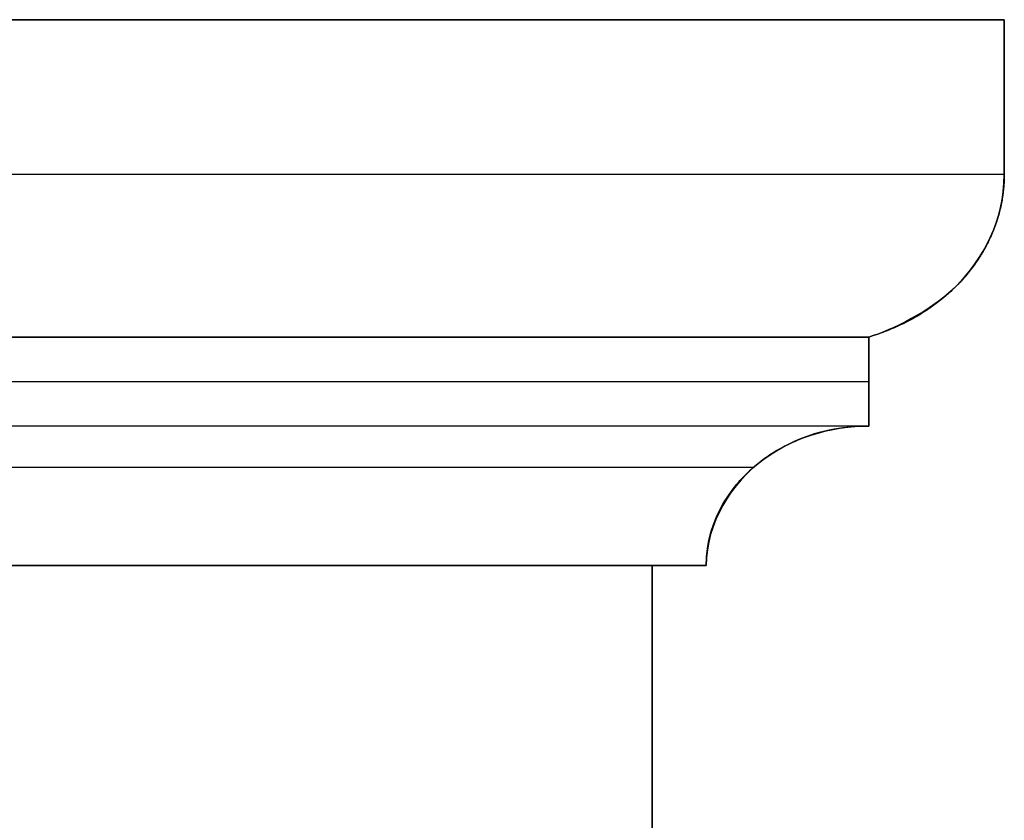
# Model space of a CAD drawing. Units: inches. Extents: x -28.38 to -24.88, y 9.71 to 15.71.
# Drawn here: x -26.47 to -24.88, y 14.42 to 15.71 of the extents above; entities that cross this region are included whole.
import ezdxf

# ---------------------------------------------------------------- set-up
doc = ezdxf.new("R2010")
doc.units = ezdxf.units.IN
doc.header["$MEASUREMENT"] = 0
doc.layers.add('ART1', color=7, linetype='Continuous', true_color=0x000000)

msp = doc.modelspace()

# ---------------------------------------------------------------- linework, layer by layer
at = {"layer": 'ART1'}
for p, q in [((-28.3767, 15.7082, 3.5), (-24.8767, 15.7082, 3.5)), ((-24.8767, 15.7082), (-24.8767, 15.4582)), ((-24.8767, 15.7082, 3.5), (-24.8767, 15.7082)), ((-24.8767, 15.7082), (-24.8767, 15.4582)), ((-25.0955, 15.196, 3.2812), (-28.158, 15.196, 3.2812)), ((-26.6267, 15.196, 3.2812), (-25.0955, 15.196, 3.2812)), ((-25.0955, 15.196), (-25.0955, 15.196, 3.2812)), ((-25.0955, 15.196), (-25.0955, 15.196, 3.2812)), ((-26.6267, 15.124, 3.2812), (-25.0955, 15.124, 3.2812)), ((-25.0955, 15.124), (-25.0955, 15.124, 3.2813)), ((-25.0955, 15.052, 3.2812), (-26.6267, 15.052, 3.2812)), ((-25.0955, 15.052, 3.2812), (-26.6267, 15.052, 3.2812)), ((-25.0955, 15.052, 3.2812), (-25.0955, 15.052)), ((-25.0955, 15.052, 3.2812), (-25.0955, 15.052)), ((-25.4455, 14.827, 2.9312), (-26.6267, 14.827, 2.9312)), ((-25.4455, 14.827, 2.9312), (-26.6267, 14.827, 2.9312)), ((-26.6267, 14.827, 3.0187), (-25.4455, 14.827, 3.0187)), ((-26.6267, 14.827, 2.975), (-25.4455, 14.827, 2.975)), ((-26.6267, 14.827, 3.0187), (-25.358, 14.827, 3.0187)), ((-25.4455, 14.827, 2.9312), (-25.4455, 14.827)), ((-25.4455, 14.827, 3.0187), (-25.4455, 14.827, 2.9312)), ((-25.4455, 14.827, 3.0187), (-25.358, 14.827, 3.0187)), ((-25.358, 14.827, 2.9312), (-25.4455, 14.827, 2.9312)), ((-25.4455, 14.827, 2.975), (-25.358, 14.827, 2.975)), ((-25.4455, 14.827, 2.9312), (-25.4455, 14.827)), ((-25.4017, 14.827), (-25.4017, 14.827, 2.9312)), ((-25.4017, 14.827, 2.9312), (-25.4017, 14.827, 3.0188)), ((-25.358, 14.827), (-25.358, 14.827, 2.9312)), ((-25.358, 14.827, 2.9312), (-25.358, 14.827, 3.0187)), ((-25.358, 14.827), (-25.358, 14.827, 3.0187))]:
    msp.add_line(p, q, dxfattribs=at)
for points in [[(-25.4455, 14.827), (-25.358, 14.827)], [(-25.4455, 14.827), (-25.358, 14.827)], [(-25.4455, 14.827), (-25.4455, 10.9457)], [(-25.4455, 13.8895), (-25.4455, 14.827)], [(-25.4455, 14.827), (-25.4455, 14.3777)]]:
    msp.add_lwpolyline(points, dxfattribs=at)
at = {"layer": 'ART1', "extrusion": (1, 0, 0)}
msp.add_lwpolyline([(14.827, 3.0187), (14.827, 2.9312)], dxfattribs=at)
msp.add_lwpolyline([(14.827, 3.0187), (14.827, 2.9312)], dxfattribs=at)
at = {"layer": 'ART1'}
for points, degree in [([(-24.8767, 15.7082, 3.5), (-26.6267, 15.7082, 3.5), (-28.3767, 15.7082, 3.5)], 2), ([(-28.3767, 15.7082), (-26.6267, 15.7082), (-24.8767, 15.7082)], 2), ([(-24.8767, 15.7082, 1.75), (-26.6267, 15.7082, 1.75), (-28.3767, 15.7082, 1.75)], 2), ([(-24.8767, 15.7082), (-24.8767, 15.7082, 1.75), (-24.8767, 15.7082, 3.5)], 2), ([(-24.8766, 15.4582, 3.5), (-26.6267, 15.4582, 3.5), (-28.3769, 15.4582, 3.5)], 2), ([(-24.8767, 15.4582), (-24.8767, 15.4582, 1.7501), (-24.8767, 15.4582, 3.5002)], 2), ([(-25.0955, 15.196, 3.2812), (-25.0955, 15.148, 3.2812), (-25.0955, 15.1, 3.2812), (-25.0955, 15.052, 3.2812)], 3), ([(-25.0955, 15.052), (-25.0955, 15.124), (-25.0955, 15.196)], 2), ([(-25.0955, 15.052, 3.2812), (-25.0955, 15.1, 3.2812), (-25.0955, 15.148, 3.2812), (-25.0955, 15.196, 3.2812)], 3), ([(-25.0955, 15.052, 2.2435), (-25.0955, 15.124, 2.2435), (-25.0955, 15.196, 2.2435)], 2), ([(-26.6267, 14.9861, 3.0956), (-25.9536, 14.9861, 3.0956), (-25.2804, 14.9861, 3.0956)], 2), ([(-25.2811, 14.9861), (-25.2811, 14.9861, 1.5477), (-25.2811, 14.9861, 3.0955)], 2), ([(-25.358, 14.827, 2.9312), (-25.4017, 14.827, 2.9312), (-25.4455, 14.827, 2.9312)], 2), ([(-25.4455, 14.827, 2.9312), (-25.4455, 14.5145, 2.9312), (-25.4455, 14.202, 2.9312), (-25.4455, 13.8895, 2.9312)], 3), ([(-25.358, 14.827, 2.9312), (-25.4017, 14.827, 2.9312), (-25.4455, 14.827, 2.9312)], 2), ([(-25.358, 14.827, 3.0187), (-25.4017, 14.827, 3.0187), (-25.4455, 14.827, 3.0187)], 2), ([(-25.358, 14.827, 2.9312), (-25.358, 14.827, 2.9604), (-25.358, 14.827, 2.9896), (-25.358, 14.827, 3.0187)], 3)]:
    msp.add_open_spline(points, degree=degree, dxfattribs=at)
for points, knots in [([(-25.0955, 15.196, 3.2812), (-25.0594, 15.2065, 3.3392), (-24.9952, 15.2372, 3.3924), (-24.9109, 15.3216, 3.4699), (-24.8767, 15.3841, 3.5), (-24.8767, 15.4582, 3.5), (-24.8767, 15.5415, 3.5), (-24.8767, 15.6249, 3.5), (-24.8767, 15.7082, 3.5)], [0, 0, 0, 0, 0.2044571, 0.2044571, 0.4229866, 0.4229866, 0.4229866, 0.6729866, 0.6729866, 0.6729866, 0.6729866]), ([(-24.8767, 15.7082, 3.5), (-24.8767, 15.6249, 3.5), (-24.8767, 15.5415, 3.5), (-24.8767, 15.4582, 3.5), (-24.8767, 15.3841, 3.5), (-24.9109, 15.3216, 3.4699), (-24.9952, 15.2372, 3.3924), (-25.0594, 15.2065, 3.3393), (-25.0955, 15.196, 3.2812)], [-0.25, -0.25, -0.25, -0.25, 0, 0, 0, 0.2184011, 0.2184011, 0.422726, 0.422726, 0.422726, 0.422726]), ([(-25.358, 14.827, 3.0187), (-25.358, 14.9034, 3.0187), (-25.3143, 14.9631, 3.0625), (-25.2108, 15.038, 3.166), (-25.1574, 15.052, 3.2193), (-25.0955, 15.052, 3.2812)], [0, 0, 0, 0, 0.3359967, 0.3359967, 0.7025624, 0.7025624, 0.7025624, 0.7025624]), ([(-25.0955, 15.052, 3.2812), (-25.1433, 15.052, 3.2334), (-25.2106, 15.039, 3.1672), (-25.3174, 14.9601, 3.0584), (-25.358, 14.8956, 3.0187), (-25.358, 14.827, 3.0187)], [0.0703059, 0.0703059, 0.0703059, 0.0703059, 0.4284971, 0.4284971, 0.773101, 0.773101, 0.773101, 0.773101])]:
    msp.add_open_spline(points, degree=3, knots=knots, dxfattribs=at)
msp.add_rational_spline([(-24.8767, 15.7082, 2.7825), (-24.8767, 15.5832, 2.7825), (-24.8767, 15.4582, 2.7825), (-24.8767, 15.2601, 2.7825), (-25.0955, 15.196, 2.7825)], [1, 1, 1, 0.813471404352, 1], degree=2, knots=[0, 0, 0, 0.25, 0.25, 0.5940543, 0.5940543, 0.5940543], dxfattribs=at)
for points, weights in [([(-24.8767, 15.4582), (-24.8767, 15.2601), (-25.0955, 15.196)], [1, 0.813471404352, 1]), ([(-24.8767, 15.4582), (-24.8767, 15.2601), (-25.0955, 15.196)], [1, 0.813471404352, 1]), ([(-25.0955, 15.052), (-25.358, 15.052), (-25.358, 14.827)], [1, 0.707106781187, 1]), ([(-25.0955, 15.052, 2.2435), (-25.358, 15.052, 2.2435), (-25.358, 14.827, 2.2435)], [1, 0.707106781187, 1])]:
    msp.add_rational_spline(points, weights, degree=2, dxfattribs=at)

doc.saveas('drawing.dxf')
